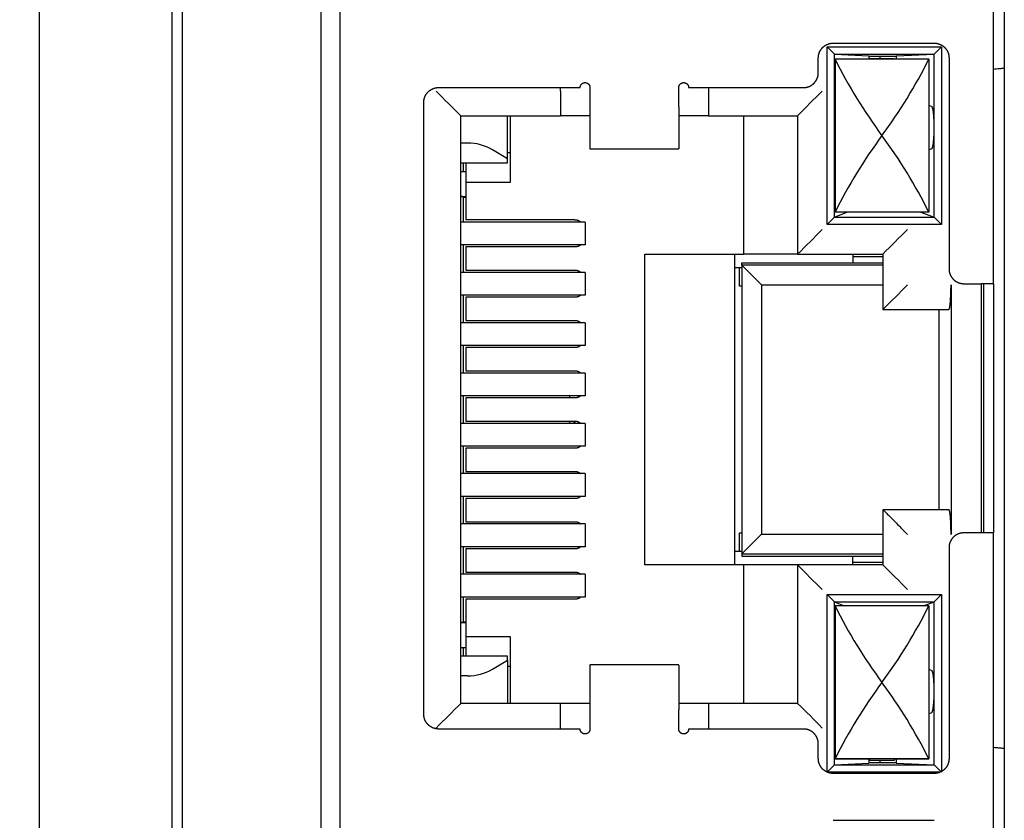
# Model space of a CAD drawing. Units: millimetres. Extents: x 20 to 821, y 20 to 574.
# Drawn here: x 278 to 298, y 290 to 306 of the extents above; entities that cross this region are included whole.
import ezdxf
from ezdxf.enums import TextEntityAlignment as Align

# ---------------------------------------------------------------- set-up
doc = ezdxf.new("R2010")
doc.units = ezdxf.units.MM
for name, color, linetype in [('211-406-000_0_1_', 7, 'Continuous'), ('742-667-001_1_1_', 7, 'Continuous'), ('742-669-001_0_1_', 7, 'Continuous'), ('742-728-001_0_1_', 7, 'Continuous'), ('Default', 7, 'Continuous')]:
    doc.layers.add(name, color=color, linetype=linetype)
doc.styles.add('SEACAD_Solid_Edge_ISO', font='seiso.ttf')
doc.dimstyles.new('ISO', dxfattribs={"dimtxt": 3.5, "dimasz": 3.5, "dimexe": 1.75, "dimexo": 0, "dimgap": 1.75, "dimtad": 1, "dimtxsty": 'SEACAD_Solid_Edge_ISO', "dimblk1": '_SE_FILLED', "dimblk2": '_SE_FILLED', "dimsah": 1, "dimcen": 1.75, "dimadec": 0, "dimazin": 0, "dimtfac": 1, "dimtmove": 0, "dimatfit": 3, "dimfxl": 1, "dimtolj": 1, "dimarcsym": 0})

# ---------------------------------------------------------------- blocks, each defined once
blk = doc.blocks.new('SE')
at = {"layer": '211-406-000_0_1_', "color": 7, "linetype": 'Continuous'}
for p, q in [((284.804, 368.123), (284.804, 276.273)), ((298.054, 301.098), (298.054, 311.798)), ((294.684, 305.898), (297.004, 305.898)), ((294.684, 302.298), (294.684, 305.898)), ((294.684, 305.898), (294.834, 305.748)), ((294.804, 305.973), (296.854, 305.973)), ((296.854, 305.748), (297.004, 305.898)), ((297.004, 305.898), (297.004, 302.298)), ((294.504, 305.373), (294.504, 305.673)), ((294.834, 305.748), (296.854, 305.748)), ((294.834, 302.448), (294.834, 305.748)), ((294.834, 305.748), (295.526, 305.718)), ((295.526, 305.718), (295.529, 305.717)), ((295.529, 305.717), (295.529, 305.649)), ((295.529, 305.708), (296.079, 305.708)), ((295.754, 305.708), (295.754, 305.658)), ((296.079, 305.717), (296.084, 305.718)), ((296.079, 305.717), (296.079, 305.649)), ((296.084, 305.718), (296.854, 305.748)), ((296.854, 302.448), (296.854, 305.748)), ((297.154, 305.673), (297.154, 301.398)), ((295.544, 305.649), (294.844, 305.648)), ((296.744, 305.648), (294.844, 305.648)), ((294.844, 305.648), (294.844, 302.548)), ((296.044, 305.658), (295.544, 305.658)), ((295.544, 305.658), (295.544, 305.65)), ((295.544, 305.648), (295.544, 305.65)), ((296.044, 305.658), (296.044, 305.648)), ((296.744, 305.648), (296.044, 305.649)), ((296.744, 305.648), (296.744, 302.548)), ((286.804, 305.073), (289.674, 305.073)), ((289.274, 305.003), (289.274, 305.073)), ((289.874, 305.073), (289.874, 304.685)), ((291.674, 304.685), (291.674, 305.073)), ((291.874, 305.073), (294.204, 305.073)), ((292.274, 305.073), (292.274, 305.003)), ((289.274, 305.003), (289.274, 304.503)), ((292.274, 305.003), (292.274, 304.503)), ((298.054, 304.952), (298.056, 304.952)), ((286.504, 292.373), (286.504, 304.773)), ((289.874, 304.685), (289.874, 303.831)), ((291.674, 304.685), (291.674, 303.831)), ((296.744, 304.714), (296.806, 304.687)), ((287.254, 304.503), (289.274, 304.503)), ((287.254, 292.593), (287.254, 304.503)), ((288.204, 303.629), (288.204, 304.503)), ((288.254, 304.503), (288.254, 303.148)), ((289.874, 304.503), (289.274, 304.503)), ((292.274, 304.503), (291.674, 304.503)), ((292.274, 304.503), (294.084, 304.503)), ((292.984, 304.503), (292.984, 301.698)), ((294.084, 304.503), (294.084, 301.698)), ((287.39, 303.948), (287.254, 303.948)), ((288.097, 303.687), (287.894, 303.812)), ((288.204, 303.629), (288.097, 303.687)), ((288.254, 303.748), (288.204, 303.748)), ((291.674, 303.824), (289.874, 303.824)), ((296.744, 303.812), (296.806, 303.839)), ((287.254, 303.548), (288.204, 303.548)), ((287.304, 303.548), (287.304, 303.368)), ((287.305, 303.548), (287.305, 303.368)), ((287.354, 303.548), (287.354, 303.148)), ((288.204, 303.548), (288.204, 303.629)), ((287.354, 303.368), (287.254, 303.368)), ((287.354, 303.148), (287.354, 302.393)), ((288.254, 303.148), (287.354, 303.148)), ((287.254, 302.868), (287.354, 302.868)), ((287.304, 302.868), (287.304, 302.859)), ((287.305, 302.859), (287.305, 302.868)), ((287.304, 302.859), (287.304, 302.848)), ((287.304, 302.848), (287.304, 302.348)), ((287.354, 302.848), (287.304, 302.848)), ((294.834, 302.448), (295.08, 302.548)), ((296.744, 302.548), (294.844, 302.548)), ((296.58, 302.548), (296.854, 302.448)), ((287.296, 302.348), (287.243, 302.348)), ((289.774, 302.348), (287.296, 302.348)), ((289.57, 302.393), (287.354, 302.393)), ((289.774, 302.348), (289.774, 301.888)), ((294.684, 302.298), (294.834, 302.448)), ((297.004, 302.298), (294.684, 302.298)), ((294.834, 302.448), (296.854, 302.448)), ((296.854, 302.448), (297.004, 302.298)), ((287.296, 301.888), (287.243, 301.888)), ((289.774, 301.888), (287.296, 301.888)), ((287.304, 301.888), (287.304, 301.328)), ((287.354, 301.843), (287.354, 301.373)), ((289.57, 301.843), (287.354, 301.843)), ((290.984, 301.698), (292.984, 301.698)), ((290.984, 295.398), (290.984, 301.698)), ((292.804, 301.698), (292.804, 295.398)), ((294.084, 301.698), (292.984, 301.698)), ((294.084, 301.698), (295.814, 301.698)), ((295.204, 301.698), (295.204, 301.518)), ((295.814, 301.698), (295.814, 300.578)), ((292.954, 301.473), (292.954, 301.518)), ((292.954, 301.518), (295.204, 301.518)), ((295.814, 301.473), (292.954, 301.473)), ((292.954, 301.473), (293.354, 301.073)), ((292.954, 301.473), (292.954, 295.623)), ((295.204, 301.648), (295.814, 301.648)), ((295.204, 301.518), (295.814, 301.518)), ((287.296, 301.328), (287.243, 301.328)), ((289.774, 301.328), (287.296, 301.328)), ((287.354, 301.373), (289.57, 301.373)), ((289.774, 301.328), (289.774, 300.868)), ((292.804, 301.423), (292.954, 301.423)), ((292.904, 301.048), (292.904, 301.423)), ((293.354, 301.073), (295.814, 301.073)), ((293.354, 301.073), (293.354, 296.023)), ((297.195, 301.078), (297.195, 296.018)), ((297.454, 301.098), (297.804, 301.098)), ((298.054, 301.098), (297.804, 301.098)), ((297.804, 301.098), (297.804, 296.048)), ((297.854, 301.098), (297.854, 296.048)), ((298.054, 301.098), (298.054, 296.048)), ((287.296, 300.868), (287.243, 300.868)), ((289.774, 300.868), (287.296, 300.868)), ((287.304, 300.868), (287.304, 300.308)), ((292.954, 301.048), (292.904, 301.048)), ((287.354, 300.823), (287.354, 300.353)), ((289.57, 300.823), (287.354, 300.823)), ((295.814, 300.578), (297.151, 300.578)), ((296.954, 296.518), (296.954, 300.578)), ((287.296, 300.308), (287.243, 300.308)), ((289.774, 300.308), (287.296, 300.308)), ((287.354, 300.353), (289.57, 300.353)), ((289.774, 300.308), (289.774, 299.848)), ((287.296, 299.848), (287.243, 299.848)), ((289.774, 299.848), (287.296, 299.848)), ((287.304, 299.848), (287.304, 299.288)), ((287.354, 299.803), (287.354, 299.333)), ((289.57, 299.803), (287.354, 299.803)), ((287.296, 299.288), (287.243, 299.288)), ((289.774, 299.288), (287.296, 299.288)), ((287.354, 299.333), (289.57, 299.333)), ((289.774, 299.288), (289.774, 298.828)), ((287.296, 298.828), (287.243, 298.828)), ((289.774, 298.828), (287.296, 298.828)), ((287.304, 298.828), (287.304, 298.268)), ((287.354, 298.783), (287.354, 298.313)), ((289.57, 298.783), (287.354, 298.783)), ((289.461, 298.828), (289.461, 298.794)), ((289.477, 298.783), (289.461, 298.794)), ((287.354, 298.313), (289.57, 298.313)), ((289.461, 298.313), (289.461, 298.268)), ((289.595, 298.313), (289.53, 298.268)), ((287.296, 298.268), (287.243, 298.268)), ((289.774, 298.268), (287.296, 298.268)), ((289.774, 298.268), (289.774, 297.808)), ((287.296, 297.808), (287.243, 297.808)), ((289.774, 297.808), (287.296, 297.808)), ((287.304, 297.808), (287.304, 297.248)), ((287.354, 297.763), (287.354, 297.293)), ((289.57, 297.763), (287.354, 297.763)), ((287.354, 297.293), (289.57, 297.293)), ((287.296, 297.248), (287.243, 297.248)), ((289.774, 297.248), (287.296, 297.248)), ((289.774, 297.248), (289.774, 296.788)), ((287.296, 296.788), (287.243, 296.788)), ((289.774, 296.788), (287.296, 296.788)), ((287.304, 296.788), (287.304, 296.228)), ((287.354, 296.743), (287.354, 296.273)), ((289.57, 296.743), (287.354, 296.743)), ((297.151, 296.518), (295.814, 296.518)), ((295.814, 296.518), (295.814, 295.398)), ((287.296, 296.228), (287.243, 296.228)), ((289.774, 296.228), (287.296, 296.228)), ((287.354, 296.273), (289.57, 296.273)), ((289.774, 296.228), (289.774, 295.768)), ((292.904, 296.048), (292.954, 296.048)), ((292.904, 295.673), (292.904, 296.048)), ((293.354, 296.023), (292.954, 295.623)), ((293.354, 296.023), (295.814, 296.023)), ((297.804, 296.048), (297.454, 296.048)), ((298.054, 296.048), (297.804, 296.048)), ((298.054, 285.348), (298.054, 296.048)), ((287.296, 295.768), (287.243, 295.768)), ((289.774, 295.768), (287.296, 295.768)), ((287.304, 295.768), (287.304, 295.208)), ((287.354, 295.723), (287.354, 295.253)), ((289.57, 295.723), (287.354, 295.723)), ((297.154, 295.748), (297.154, 291.473)), ((292.954, 295.673), (292.804, 295.673)), ((292.954, 295.623), (295.814, 295.623)), ((292.954, 295.623), (292.954, 295.578)), ((292.954, 295.578), (295.204, 295.578)), ((295.204, 295.578), (295.814, 295.578)), ((295.204, 295.398), (295.204, 295.578)), ((292.984, 295.398), (290.984, 295.398)), ((294.084, 295.398), (292.984, 295.398)), ((292.984, 295.398), (292.984, 292.593)), ((294.084, 295.398), (294.084, 292.593)), ((295.814, 295.398), (294.084, 295.398)), ((295.814, 295.448), (295.204, 295.448)), ((287.296, 295.208), (287.243, 295.208)), ((289.774, 295.208), (287.296, 295.208)), ((287.354, 295.253), (289.57, 295.253)), ((289.774, 295.208), (289.774, 294.748)), ((287.296, 294.748), (287.243, 294.748)), ((289.774, 294.748), (287.296, 294.748)), ((287.304, 294.748), (287.304, 294.248)), ((287.354, 294.703), (287.354, 293.948)), ((289.57, 294.703), (287.354, 294.703)), ((294.684, 291.198), (294.684, 294.798)), ((294.684, 294.798), (297.004, 294.798)), ((294.834, 294.648), (294.684, 294.798)), ((296.854, 294.648), (297.004, 294.798)), ((297.004, 294.798), (297.004, 291.198)), ((294.834, 291.348), (294.834, 294.648)), ((294.834, 294.648), (296.854, 294.648)), ((294.834, 294.648), (295.031, 294.568)), ((294.844, 294.568), (294.844, 291.468)), ((296.744, 294.568), (294.844, 294.568)), ((296.635, 294.568), (296.854, 294.648)), ((296.744, 294.568), (296.744, 291.468)), ((296.854, 291.348), (296.854, 294.648)), ((287.354, 294.228), (287.254, 294.228)), ((287.304, 294.248), (287.354, 294.248)), ((287.304, 294.248), (287.304, 294.237)), ((287.305, 294.228), (287.305, 294.237)), ((287.305, 294.237), (287.354, 294.237)), ((287.354, 293.948), (287.354, 293.548)), ((287.354, 293.948), (288.254, 293.948)), ((288.254, 293.948), (288.254, 292.593)), ((287.254, 293.728), (287.354, 293.728)), ((287.304, 293.728), (287.304, 293.548)), ((287.305, 293.728), (287.305, 293.548)), ((288.204, 293.548), (287.254, 293.548)), ((288.204, 293.467), (288.204, 293.548)), ((287.894, 293.284), (288.097, 293.409)), ((288.097, 293.409), (288.204, 293.467)), ((288.204, 293.467), (288.204, 292.593)), ((288.204, 293.348), (288.254, 293.348)), ((291.674, 293.375), (289.874, 293.375)), ((289.874, 293.368), (289.874, 292.46)), ((291.674, 293.368), (291.674, 292.46)), ((296.744, 293.284), (296.806, 293.257)), ((287.39, 293.148), (287.254, 293.148)), ((289.274, 292.593), (287.254, 292.593)), ((289.274, 292.093), (289.274, 292.593)), ((289.874, 292.593), (289.274, 292.593)), ((292.274, 292.593), (291.674, 292.593)), ((292.274, 292.593), (292.274, 292.093)), ((294.084, 292.593), (292.274, 292.593)), ((289.874, 292.46), (289.874, 292.073)), ((291.674, 292.073), (291.674, 292.46)), ((296.744, 292.382), (296.806, 292.409)), ((289.274, 292.073), (289.274, 292.093)), ((292.274, 292.093), (292.274, 292.073)), ((289.674, 292.073), (286.804, 292.073)), ((294.204, 292.073), (291.874, 292.073)), ((294.504, 291.473), (294.504, 291.773)), ((294.684, 291.198), (294.834, 291.348)), ((294.834, 291.348), (295.526, 291.379)), ((294.834, 291.348), (296.854, 291.348)), ((294.844, 291.468), (295.544, 291.465)), ((296.744, 291.468), (294.844, 291.468)), ((295.526, 291.379), (295.529, 291.379)), ((295.529, 291.448), (295.529, 291.379)), ((296.079, 291.388), (295.529, 291.388)), ((295.544, 291.468), (295.544, 291.461)), ((295.544, 291.461), (295.544, 291.438)), ((296.044, 291.438), (295.544, 291.438)), ((295.754, 291.438), (295.754, 291.388)), ((296.044, 291.461), (296.044, 291.468)), ((296.044, 291.465), (296.744, 291.468)), ((296.044, 291.461), (296.044, 291.438)), ((296.079, 291.465), (296.079, 291.379)), ((296.079, 291.379), (296.084, 291.378)), ((296.084, 291.378), (296.854, 291.348)), ((296.854, 291.348), (297.004, 291.198)), ((296.972, 291.198), (294.684, 291.198)), ((296.854, 291.173), (294.804, 291.173)), ((294.804, 290.223), (296.854, 290.223))]:
    blk.add_line(p, q, dxfattribs=at)
for centre, radius, start, end in [((304.371, 310.421), 10.656, 206.6108, 216.3978), ((287.344, 310.344), 10.508, 323.5332, 333.4583), ((308.468, 326.217), 30.357, 224.3327, 225.6673), ((313.59, 285.497), 27.234, 134.2562, 135.7438), ((304.236, 297.858), 10.498, 143.5285, 153.4629), ((287.375, 297.872), 10.472, 26.5246, 36.4839), ((287.389, 302.943), 1.006, 59.8088, 89.9148), ((287.261, 302.796), 0.0726, 53.0281, 95.1085), ((275.078, 321.204), 27.234, 314.2562, 315.7438), ((315.32, 282.692), 27.234, 134.2562, 135.7438), ((276.815, 320.078), 27.226, 314.2559, 315.7441), ((313.591, 314.404), 27.235, 224.2562, 225.7438), ((276.808, 275.892), 27.234, 44.2562, 45.7438), ((304.225, 299.251), 10.485, 206.5307, 216.4779), ((287.344, 299.264), 10.508, 323.5332, 333.4583), ((287.389, 294.154), 1.006, 270.0852, 300.1911), ((304.236, 286.778), 10.498, 143.5285, 153.4629), ((287.208, 286.689), 10.667, 26.6157, 36.3928), ((267.748, 311.599), 27.234, 314.2562, 315.7438), ((275.078, 273.087), 27.234, 44.2562, 45.7438), ((297.984, 292.198), 0.5, 278.1335, 278.2754)]:
    blk.add_arc(centre, radius, start, end, dxfattribs=at)
for points, degree, knots in [([(294.504, 305.673), (294.504, 305.732), (294.527, 305.788), (294.55, 305.843), (294.592, 305.885), (294.634, 305.927), (294.69, 305.95), (294.744, 305.973), (294.804, 305.973)], 2, [0, 0, 0, 0.25, 0.25, 0.5, 0.5, 0.75, 0.75, 1, 1, 1]), ([(296.854, 305.973), (296.914, 305.973), (296.969, 305.95), (297.024, 305.928), (297.066, 305.885), (297.108, 305.843), (297.131, 305.788), (297.154, 305.733), (297.154, 305.673)], 2, [0, 0, 0, 0.25, 0.25, 0.5, 0.5, 0.75, 0.75, 1, 1, 1]), ([(298.054, 305.448), (298.096, 305.452), (298.173, 305.459), (298.244, 305.466), (298.275, 305.47)], 3, [0, 0, 0, 0, 0.0709544, 0.127885, 0.127885, 0.127885, 0.127885]), ([(294.204, 305.073), (294.264, 305.073), (294.319, 305.096), (294.374, 305.118), (294.416, 305.161), (294.458, 305.203), (294.481, 305.258), (294.504, 305.313), (294.504, 305.373)], 2, [0, 0, 0, 0.25, 0.25, 0.5, 0.5, 0.75, 0.75, 1, 1, 1]), ([(286.504, 304.773), (286.504, 304.832), (286.527, 304.888), (286.55, 304.943), (286.592, 304.985), (286.634, 305.027), (286.69, 305.05), (286.744, 305.073), (286.804, 305.073)], 2, [0, 0, 0, 0.25, 0.25, 0.5, 0.5, 0.75, 0.75, 1, 1, 1]), ([(289.674, 305.073), (289.674, 305.114), (289.704, 305.144), (289.732, 305.173), (289.774, 305.173), (289.815, 305.173), (289.845, 305.144), (289.874, 305.115), (289.874, 305.073)], 2, [0, 0, 0, 0.25, 0.25, 0.5, 0.5, 0.75, 0.75, 1, 1, 1]), ([(291.674, 305.073), (291.674, 305.114), (291.704, 305.144), (291.732, 305.173), (291.774, 305.173), (291.815, 305.173), (291.845, 305.144), (291.874, 305.115), (291.874, 305.073)], 2, [0, 0, 0, 0.25, 0.25, 0.5, 0.5, 0.75, 0.75, 1, 1, 1]), ([(296.854, 304.263), (296.854, 304.284), (296.854, 304.326), (296.852, 304.388), (296.849, 304.448), (296.846, 304.505), (296.84, 304.563), (296.832, 304.62), (296.82, 304.671), (296.811, 304.682), (296.806, 304.687)], 3, [0, 0, 0, 0, 0.096111, 0.194142, 0.294121, 0.396076, 0.500031, 0.636458, 0.803136, 1, 1, 1, 1]), ([(296.854, 304.263), (296.854, 304.433), (296.84, 304.556), (296.826, 304.679), (296.806, 304.687)], 2, [0, 0, 0, 0.5, 0.5, 1, 1, 1]), ([(294.834, 304.263), (294.834, 304.409), (294.844, 304.525), (294.844, 304.527), (294.844, 304.529)], 2, [0, 0, 0, 0.5, 0.5, 0.5063346, 0.5063346, 0.5063346]), ([(294.844, 304.514), (294.843, 304.503), (294.842, 304.479), (294.839, 304.438), (294.837, 304.393), (294.835, 304.349), (294.835, 304.305), (294.834, 304.277), (294.834, 304.263)], 3, [0.5852175, 0.5852175, 0.5852175, 0.5852175, 0.6447586, 0.7227947, 0.7973287, 0.8683681, 0.9359218, 1, 1, 1, 1]), ([(294.844, 303.998), (294.844, 303.999), (294.844, 304.001), (294.839, 304.059), (294.837, 304.134), (294.834, 304.196), (294.834, 304.263)], 2, [0.4939514, 0.4939514, 0.4939514, 0.5, 0.5, 0.75, 0.75, 1, 1, 1]), ([(294.834, 304.263), (294.834, 304.242), (294.835, 304.198), (294.837, 304.132), (294.84, 304.068), (294.843, 304.03), (294.844, 304.012)], 3, [0, 0, 0, 0, 0.0974556, 0.2027369, 0.3158729, 0.4148889, 0.4148889, 0.4148889, 0.4148889]), ([(296.806, 303.839), (296.809, 303.841), (296.814, 303.845), (296.821, 303.862), (296.827, 303.885), (296.832, 303.912), (296.837, 303.94), (296.842, 303.986), (296.848, 304.057), (296.853, 304.158), (296.854, 304.228), (296.854, 304.263)], 3, [0, 0, 0, 0, 0.103138, 0.198418, 0.285837, 0.365395, 0.437091, 0.500929, 0.673401, 0.839718, 1, 1, 1, 1]), ([(296.806, 303.839), (296.826, 303.847), (296.84, 303.97), (296.854, 304.093), (296.854, 304.263)], 2, [0, 0, 0, 0.5, 0.5, 1, 1, 1]), ([(297.154, 301.398), (297.154, 301.339), (297.177, 301.283), (297.2, 301.229), (297.242, 301.186), (297.284, 301.144), (297.34, 301.121), (297.394, 301.098), (297.454, 301.098)], 2, [0, 0, 0, 0.25, 0.25, 0.5, 0.5, 0.75, 0.75, 1, 1, 1]), ([(297.151, 300.578), (297.162, 300.578), (297.171, 300.633), (297.179, 300.681), (297.185, 300.764), (297.19, 300.836), (297.193, 300.924), (297.195, 300.999), (297.195, 301.078)], 2, [0, 0, 0, 0.25, 0.25, 0.5, 0.5, 0.75, 0.75, 1, 1, 1]), ([(297.151, 300.578), (297.153, 300.579), (297.157, 300.581), (297.163, 300.596), (297.168, 300.618), (297.173, 300.647), (297.177, 300.682), (297.181, 300.721), (297.184, 300.763), (297.187, 300.808), (297.189, 300.854), (297.191, 300.9), (297.193, 300.947), (297.194, 300.992), (297.195, 301.035), (297.195, 301.064), (297.195, 301.078)], 3, [0, 0, 0, 0, 0.089692, 0.176569, 0.26063, 0.341878, 0.420314, 0.495938, 0.568754, 0.638761, 0.705964, 0.770363, 0.831963, 0.890766, 0.946777, 1, 1, 1, 1]), ([(295.814, 296.518), (295.815, 296.517), (295.816, 296.516), (295.826, 296.506), (295.842, 296.491), (295.865, 296.468), (295.893, 296.439), (295.936, 296.396), (296.001, 296.331), (296.087, 296.246), (296.193, 296.14), (296.269, 296.063), (296.314, 296.018)], 3, [0, 0, 0, 0, 0.058131, 0.117833, 0.17979, 0.244617, 0.312849, 0.384947, 0.512355, 0.660359, 0.800242, 1, 1, 1, 1]), ([(297.195, 296.018), (297.195, 296.039), (297.195, 296.081), (297.194, 296.144), (297.192, 296.206), (297.189, 296.265), (297.186, 296.322), (297.182, 296.382), (297.174, 296.445), (297.164, 296.505), (297.156, 296.513), (297.151, 296.518)], 3, [0, 0, 0, 0, 0.079756, 0.160953, 0.243601, 0.32771, 0.413287, 0.500341, 0.632085, 0.798676, 1, 1, 1, 1]), ([(297.195, 296.018), (297.195, 296.225), (297.182, 296.372), (297.169, 296.518), (297.151, 296.518)], 2, [0, 0, 0, 0.5, 0.5, 1, 1, 1]), ([(297.454, 296.048), (297.395, 296.048), (297.34, 296.025), (297.285, 296.003), (297.242, 295.96), (297.2, 295.918), (297.177, 295.863), (297.154, 295.808), (297.154, 295.748)], 2, [0, 0, 0, 0.25, 0.25, 0.5, 0.5, 0.75, 0.75, 1, 1, 1]), ([(294.844, 293.093), (294.842, 293.075), (294.839, 293.026), (294.835, 292.938), (294.835, 292.868), (294.834, 292.833)], 3, [0.5690164, 0.5690164, 0.5690164, 0.5690164, 0.6733159, 0.8396693, 1, 1, 1, 1]), ([(296.854, 292.833), (296.854, 292.854), (296.854, 292.896), (296.852, 292.958), (296.849, 293.018), (296.846, 293.075), (296.84, 293.133), (296.832, 293.19), (296.82, 293.241), (296.811, 293.252), (296.806, 293.257)], 3, [0, 0, 0, 0, 0.096111, 0.194142, 0.294121, 0.396076, 0.500031, 0.636458, 0.803136, 1, 1, 1, 1]), ([(296.854, 292.833), (296.854, 293.003), (296.84, 293.126), (296.826, 293.249), (296.806, 293.257)], 2, [0, 0, 0, 0.5, 0.5, 1, 1, 1]), ([(294.834, 292.833), (294.834, 292.812), (294.835, 292.768), (294.837, 292.702), (294.84, 292.638), (294.843, 292.6), (294.844, 292.582)], 3, [0, 0, 0, 0, 0.0974556, 0.2027369, 0.3158729, 0.4148889, 0.4148889, 0.4148889, 0.4148889]), ([(294.844, 292.568), (294.844, 292.569), (294.844, 292.571), (294.839, 292.629), (294.837, 292.704), (294.834, 292.766), (294.834, 292.833)], 2, [0.4939514, 0.4939514, 0.4939514, 0.5, 0.5, 0.75, 0.75, 1, 1, 1]), ([(296.806, 292.409), (296.809, 292.411), (296.814, 292.415), (296.821, 292.433), (296.827, 292.459), (296.833, 292.491), (296.838, 292.529), (296.842, 292.57), (296.846, 292.613), (296.849, 292.658), (296.851, 292.703), (296.853, 292.748), (296.854, 292.791), (296.854, 292.819), (296.854, 292.833)], 3, [0, 0, 0, 0, 0.102758, 0.201968, 0.297633, 0.389756, 0.478343, 0.563399, 0.64493, 0.722943, 0.797446, 0.868449, 0.935963, 1, 1, 1, 1]), ([(296.806, 292.409), (296.818, 292.414), (296.828, 292.461), (296.837, 292.501), (296.844, 292.571), (296.849, 292.629), (296.852, 292.704), (296.854, 292.766), (296.854, 292.833)], 2, [0, 0, 0, 0.25, 0.25, 0.5, 0.5, 0.75, 0.75, 1, 1, 1]), ([(286.804, 292.073), (286.745, 292.073), (286.69, 292.096), (286.635, 292.118), (286.592, 292.161), (286.55, 292.203), (286.527, 292.258), (286.504, 292.313), (286.504, 292.373)], 2, [0, 0, 0, 0.25, 0.25, 0.5, 0.5, 0.75, 0.75, 1, 1, 1]), ([(289.874, 292.073), (289.874, 292.032), (289.845, 292.002), (289.816, 291.973), (289.774, 291.973), (289.733, 291.973), (289.704, 292.002), (289.674, 292.031), (289.674, 292.073)], 2, [0, 0, 0, 0.25, 0.25, 0.5, 0.5, 0.75, 0.75, 1, 1, 1]), ([(291.874, 292.073), (291.874, 292.032), (291.845, 292.002), (291.816, 291.973), (291.774, 291.973), (291.733, 291.973), (291.704, 292.002), (291.674, 292.031), (291.674, 292.073)], 2, [0, 0, 0, 0.25, 0.25, 0.5, 0.5, 0.75, 0.75, 1, 1, 1]), ([(294.504, 291.773), (294.504, 291.832), (294.481, 291.888), (294.459, 291.943), (294.416, 291.985), (294.375, 292.027), (294.319, 292.05), (294.264, 292.073), (294.204, 292.073)], 2, [0, 0, 0, 0.25, 0.25, 0.5, 0.5, 0.75, 0.75, 1, 1, 1]), ([(298.275, 291.677), (298.251, 291.679), (298.203, 291.684), (298.13, 291.691), (298.079, 291.696), (298.054, 291.698)], 3, [0.8721185, 0.8721185, 0.8721185, 0.8721185, 0.9158596, 0.9590467, 1, 1, 1, 1]), ([(294.804, 291.173), (294.745, 291.173), (294.69, 291.196), (294.635, 291.218), (294.592, 291.261), (294.55, 291.303), (294.527, 291.358), (294.504, 291.413), (294.504, 291.473)], 2, [0, 0, 0, 0.25, 0.25, 0.5, 0.5, 0.75, 0.75, 1, 1, 1]), ([(297.154, 291.473), (297.154, 291.414), (297.131, 291.358), (297.109, 291.304), (297.066, 291.261), (297.025, 291.219), (296.969, 291.196), (296.914, 291.173), (296.854, 291.173)], 2, [0, 0, 0, 0.25, 0.25, 0.5, 0.5, 0.75, 0.75, 1, 1, 1])]:
    blk.add_open_spline(points, degree=degree, knots=knots, dxfattribs=at)
for points in [[(289.57, 302.393), (289.639, 302.393), (289.687, 302.348)], [(289.687, 301.888), (289.639, 301.843), (289.57, 301.843)], [(289.57, 301.373), (289.639, 301.373), (289.687, 301.328)], [(289.687, 300.868), (289.639, 300.823), (289.57, 300.823)], [(289.57, 300.353), (289.639, 300.353), (289.687, 300.308)], [(289.687, 299.848), (289.639, 299.803), (289.57, 299.803)], [(289.57, 299.333), (289.639, 299.333), (289.687, 299.288)], [(289.687, 298.828), (289.639, 298.783), (289.57, 298.783)], [(289.57, 298.313), (289.639, 298.313), (289.687, 298.268)], [(289.687, 297.808), (289.639, 297.763), (289.57, 297.763)], [(289.57, 297.293), (289.639, 297.293), (289.687, 297.248)], [(289.687, 296.788), (289.639, 296.743), (289.57, 296.743)], [(289.57, 296.273), (289.639, 296.273), (289.687, 296.228)], [(289.687, 295.768), (289.639, 295.723), (289.57, 295.723)], [(289.57, 295.253), (289.639, 295.253), (289.687, 295.208)], [(289.687, 294.748), (289.639, 294.703), (289.57, 294.703)], [(287.305, 294.237), (287.288, 294.228), (287.254, 294.228)], [(294.834, 292.833), (294.834, 292.98), (294.844, 293.093)]]:
    blk.add_open_spline(points, degree=2, dxfattribs=at)
at = {"layer": '742-667-001_1_1_', "color": 7, "linetype": 'Continuous'}
blk.add_line((278.704, 378.553), (278.704, 254.953), dxfattribs=at)
at = {"layer": '742-669-001_0_1_', "color": 7, "linetype": 'Continuous'}
blk.add_line((281.404, 262.143), (281.404, 376.771), dxfattribs=at)
at = {"layer": '742-728-001_0_1_', "color": 7, "linetype": 'Continuous'}
for p, q in [((281.604, 376.567), (281.604, 262.337)), ((284.424, 274.377), (284.424, 370.027)), ((298.274, 370.027), (298.274, 274.377))]:
    blk.add_line(p, q, dxfattribs=at)
blk = doc.blocks.new('DMBLK14')
at = {"layer": 'Default', "linetype": 'Continuous'}
for points in [[(262.739, 385.23), (263.905, 385.23), (263.322, 388.73)], [(262.739, 257.23), (263.322, 253.73), (263.905, 257.23)]]:
    blk.add_hatch(color=7, dxfattribs=at).paths.add_polyline_path(points)
at = {"layer": 'Default', "color": 7, "linetype": 'Continuous'}
for p, q in [((284.824, 388.73), (261.572, 388.73)), ((263.322, 388.73), (263.322, 253.73)), ((287.481, 253.73), (261.572, 253.73))]:
    blk.add_line(p, q, dxfattribs=at)
at = {"layer": 'Default', "color": 7, "linetype": 'Continuous', "style": 'SEACAD_Solid_Edge_ISO'}
blk.add_text('135', height=3.5, rotation=90, dxfattribs=at).set_placement((258.947, 318.605), align=Align.TOP_LEFT)
blk = doc.blocks.new('_SE_FILLED')
at = {"color": 0}
blk.add_line((0, 0), (-1, 0), dxfattribs=at)
blk.add_solid([(0, 0), (-1, -0.1665), (-1, 0.1665), (0, 0)], dxfattribs=at)

msp = doc.modelspace()

# ---------------------------------------------------------------- block references
at = {"layer": 'Default'}
msp.add_blockref('SE', (0, 0), dxfattribs=at)

# ---------------------------------------------------------------- dimensions: what is measured, and where the dimension line sits
at = {"layer": 'Default', "color": 7, "linetype": 'Continuous'}
dim = msp.add_linear_dim(base=(263.322, 253.73), p1=(284.824, 388.73), p2=(287.481, 253.73), angle=90, text='\\A1;<>', dimstyle='ISO', dxfattribs=at)
dim.commit()
dim.dimension.update_dxf_attribs({"geometry": 'DMBLK14', "text_midpoint": (263.322, 321.23), "dimtype": 160})

doc.saveas('drawing.dxf')
